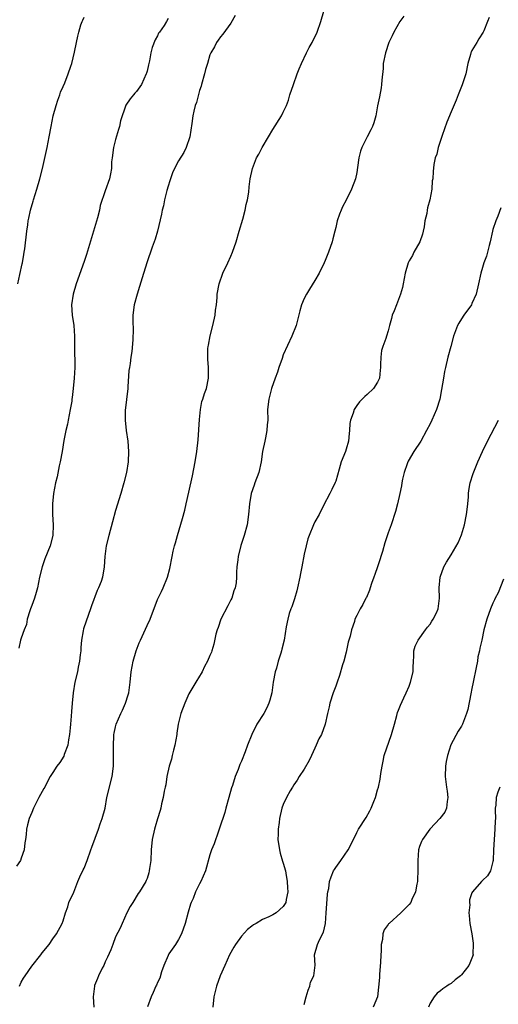
# Model space of a CAD drawing. Units: inches. Extents: x 2497331 to 2499000, y 1479000 to 1482000.
# Drawn here: x 2498061 to 2498152, y 1479788 to 1479975 of the extents above; entities that cross this region are included whole.
import ezdxf

# ---------------------------------------------------------------- set-up
doc = ezdxf.new("R2010")
doc.units = ezdxf.units.IN
doc.header["$MEASUREMENT"] = 0
doc.layers.add('LD24961479_10ft', color=53, linetype='Continuous')

msp = doc.modelspace()

# ---------------------------------------------------------------- linework, layer by layer
at = {"layer": 'LD24961479_10ft'}
for points, elevation in [([(2498060.65, 1479791), (2498061, 1479791.77), (2498061.45, 1479792.55), (2498061.71, 1479793), (2498063, 1479794.85), (2498064.71, 1479797), (2498065, 1479797.4), (2498066.3, 1479799), (2498067, 1479800.06), (2498067.72, 1479801), (2498068.82, 1479803), (2498069, 1479803.48), (2498069.45, 1479805), (2498069.85, 1479806.15), (2498070.09, 1479807), (2498071, 1479808.97), (2498071.78, 1479811), (2498072.14, 1479811.86), (2498072.8, 1479813.2), (2498073, 1479813.56), (2498073.58, 1479815), (2498074.3, 1479817), (2498074.45, 1479817.55), (2498075.72, 1479821), (2498076.02, 1479821.98), (2498076.46, 1479823), (2498076.98, 1479825), (2498077.34, 1479827), (2498078.31, 1479831), (2498078.59, 1479833), (2498078.59, 1479833.41), (2498078.62, 1479835), (2498078.6, 1479836.6), (2498078.57, 1479837), (2498078.68, 1479838.68), (2498078.68, 1479839), (2498078.73, 1479839.27), (2498079, 1479840.51), (2498079.13, 1479841), (2498079.98, 1479843), (2498080.34, 1479843.66), (2498080.88, 1479845), (2498081.41, 1479846.59), (2498081.5, 1479847), (2498081.8, 1479849), (2498081.96, 1479851), (2498082.32, 1479853), (2498082.95, 1479855), (2498083.52, 1479856.48), (2498083.75, 1479857), (2498084.4, 1479858.4), (2498085, 1479859.8), (2498085.58, 1479861), (2498087, 1479864.8), (2498087.09, 1479865), (2498087.73, 1479866.27), (2498088.08, 1479867), (2498088.89, 1479869), (2498089.33, 1479870.67), (2498089.79, 1479873), (2498090.01, 1479874.01), (2498090.25, 1479875), (2498090.44, 1479875.56), (2498090.8, 1479877), (2498091.77, 1479880.23), (2498092.19, 1479881.81), (2498092.49, 1479883), (2498093, 1479885.24), (2498093.65, 1479888.35), (2498094.17, 1479891), (2498094.5, 1479893), (2498094.75, 1479895.25), (2498095, 1479899.09), (2498095.2, 1479901), (2498095.46, 1479902.54), (2498095.64, 1479903), (2498095.93, 1479904.07), (2498096.31, 1479905), (2498096.75, 1479907), (2498096.72, 1479909), (2498096.59, 1479910.59), (2498096.57, 1479911), (2498096.62, 1479912.62), (2498096.65, 1479913), (2498096.72, 1479913.28), (2498097.05, 1479915.05), (2498097.56, 1479917), (2498097.99, 1479919), (2498098.07, 1479919.93), (2498098.23, 1479921), (2498098.35, 1479922.35), (2498098.38, 1479923), (2498098.73, 1479925), (2498099.48, 1479927), (2498100.43, 1479929), (2498101, 1479930.26), (2498101.31, 1479931), (2498101.98, 1479933), (2498102.58, 1479935), (2498103.3, 1479937.3), (2498103.75, 1479939), (2498103.91, 1479940.09), (2498104.19, 1479941), (2498104.43, 1479942.43), (2498104.51, 1479943.49), (2498104.7, 1479945), (2498105.09, 1479947), (2498105.9, 1479949), (2498106.31, 1479949.69), (2498106.96, 1479951), (2498108.14, 1479953), (2498109, 1479954.42), (2498110.63, 1479957), (2498111, 1479957.69), (2498111.62, 1479959), (2498111.98, 1479960.02), (2498112.27, 1479961), (2498112.91, 1479963), (2498113.66, 1479965), (2498114.04, 1479965.96), (2498114.49, 1479967), (2498115.43, 1479969), (2498115.95, 1479970.05), (2498116.49, 1479971), (2498117.45, 1479973), (2498118.15, 1479975), (2498118.73, 1479977)], 8620), ([(2498101.84, 1479976.16), (2498101, 1479974.67), (2498099.44, 1479972.56), (2498099, 1479972.08), (2498098.58, 1479971.42), (2498098.28, 1479971), (2498097.84, 1479970.16), (2498097.17, 1479969), (2498097, 1479968.62), (2498096.5, 1479967), (2498096.17, 1479965.83), (2498095.97, 1479965), (2498095.41, 1479963), (2498095.32, 1479962.68), (2498095, 1479961.85), (2498094.41, 1479959.59), (2498094.18, 1479959), (2498093.91, 1479957.91), (2498093.72, 1479957), (2498093.54, 1479955.54), (2498093.15, 1479953), (2498092.49, 1479951), (2498091.99, 1479950.01), (2498091, 1479948.41), (2498090.24, 1479947), (2498089.86, 1479946.14), (2498089.46, 1479945), (2498089.36, 1479944.65), (2498089, 1479943.59), (2498088.75, 1479942.75), (2498088.32, 1479941), (2498088.13, 1479939.87), (2498087.88, 1479939), (2498087.76, 1479938.24), (2498086.98, 1479935), (2498086.53, 1479933.47), (2498086, 1479932), (2498084.98, 1479929), (2498084.09, 1479926.09), (2498083.56, 1479924.44), (2498083.08, 1479923), (2498082.52, 1479921), (2498082.28, 1479919), (2498082.26, 1479917.74), (2498082.34, 1479916.34), (2498082.29, 1479914.29), (2498082.09, 1479912.09), (2498081.91, 1479911), (2498081.77, 1479909.77), (2498081.62, 1479909), (2498081.55, 1479908.45), (2498081.34, 1479905.34), (2498081.33, 1479905), (2498080.84, 1479900.84), (2498080.81, 1479899), (2498081.01, 1479897), (2498081.31, 1479895), (2498081.47, 1479893), (2498081.38, 1479891), (2498081.05, 1479889), (2498080.57, 1479887), (2498079.99, 1479885), (2498079, 1479881.73), (2498078.4, 1479879.6), (2498077.69, 1479877), (2498077.21, 1479875), (2498076.94, 1479873), (2498076.84, 1479871), (2498076.49, 1479869), (2498076.22, 1479868.22), (2498075.74, 1479867), (2498075.5, 1479866.5), (2498074.42, 1479863.58), (2498074.23, 1479863), (2498073.35, 1479860.65), (2498072.85, 1479859.15), (2498072.8, 1479858.8), (2498072.49, 1479857), (2498072.37, 1479855.63), (2498072.33, 1479855), (2498072.23, 1479854.23), (2498072.12, 1479853), (2498071.88, 1479851.88), (2498071.73, 1479851), (2498071.24, 1479849), (2498070.89, 1479847), (2498070.69, 1479845), (2498070.58, 1479843.42), (2498070.49, 1479842.49), (2498070.4, 1479841), (2498070.32, 1479840.32), (2498070.23, 1479839), (2498070.02, 1479838.03), (2498069.87, 1479837), (2498069.19, 1479835.19), (2498069.11, 1479834.89), (2498068.34, 1479833.66), (2498067.78, 1479833), (2498067, 1479831.8), (2498066.52, 1479831), (2498065.97, 1479830.03), (2498065.47, 1479829), (2498065.28, 1479828.72), (2498064.37, 1479827), (2498063.73, 1479825.73), (2498063.34, 1479825), (2498063, 1479824.17), (2498062.52, 1479823), (2498062.18, 1479821.82), (2498062, 1479821), (2498061.93, 1479819.93), (2498061.79, 1479819), (2498061.66, 1479818.34), (2498061.53, 1479817), (2498061, 1479815.41), (2498060.83, 1479815), (2498060.07, 1479813.93)], 8630), ([(2498060.32, 1479925), (2498060.74, 1479926.74), (2498061.18, 1479928.82), (2498061.23, 1479929), (2498061.46, 1479930.54), (2498061.57, 1479931), (2498061.67, 1479931.67), (2498062.06, 1479935), (2498062.22, 1479936.22), (2498062.34, 1479937), (2498062.47, 1479937.53), (2498062.76, 1479939), (2498063.26, 1479940.74), (2498063.33, 1479941), (2498063.96, 1479943), (2498064.55, 1479945), (2498065.05, 1479947), (2498065.94, 1479951), (2498066.35, 1479953), (2498066.69, 1479955), (2498067.08, 1479957), (2498067.64, 1479959), (2498067.98, 1479960.02), (2498068.35, 1479961), (2498068.5, 1479961.5), (2498069, 1479962.6), (2498069.28, 1479963.28), (2498069.95, 1479965), (2498070.46, 1479966.46), (2498070.63, 1479967), (2498071.17, 1479969.17), (2498071.52, 1479971), (2498071.81, 1479972.19), (2498071.95, 1479973), (2498072.36, 1479974.36), (2498072.61, 1479975), (2498072.77, 1479975.23), (2498073, 1479975.86)], 8650), ([(2498089, 1479975.6), (2498088.71, 1479975), (2498088.24, 1479974.24), (2498087.38, 1479973), (2498087.21, 1479972.79), (2498087, 1479972.26), (2498086.52, 1479971.48), (2498085.96, 1479970.04), (2498085.74, 1479969), (2498085.48, 1479967.48), (2498085.26, 1479966.74), (2498085, 1479965.55), (2498084.87, 1479965.13), (2498084.84, 1479965), (2498083.94, 1479963), (2498083, 1479961.64), (2498082.69, 1479961.31), (2498082.44, 1479961), (2498081.75, 1479960.25), (2498080.97, 1479959.03), (2498079.95, 1479956.05), (2498079.76, 1479955), (2498079.57, 1479954.43), (2498079, 1479952.52), (2498078.57, 1479951), (2498078.31, 1479949), (2498078.24, 1479948.24), (2498078.2, 1479947), (2498078.05, 1479945.95), (2498077.81, 1479945), (2498077, 1479942.69), (2498076.08, 1479939.92), (2498075.91, 1479939), (2498075.55, 1479937.55), (2498074.81, 1479935), (2498073.43, 1479930.57), (2498073, 1479929.24), (2498071.5, 1479925), (2498070.88, 1479923), (2498070.59, 1479921), (2498070.72, 1479919), (2498071.01, 1479917), (2498071.17, 1479915), (2498071.16, 1479913), (2498071.21, 1479909), (2498071.12, 1479907), (2498070.92, 1479905), (2498070.68, 1479903.32), (2498070.67, 1479903), (2498070.62, 1479902.62), (2498070.35, 1479901), (2498069.93, 1479899), (2498069.79, 1479898.21), (2498069.49, 1479897), (2498069.12, 1479895.12), (2498068.77, 1479893), (2498068.42, 1479891), (2498068.25, 1479890.25), (2498067.83, 1479888.17), (2498067.54, 1479887), (2498067.16, 1479885), (2498066.96, 1479883), (2498066.98, 1479881), (2498067.11, 1479879), (2498067.03, 1479876.97), (2498066.51, 1479875), (2498065.49, 1479872.51), (2498064.98, 1479871), (2498064.49, 1479869), (2498064.1, 1479867), (2498063.87, 1479866.13), (2498063.51, 1479865), (2498063, 1479863.62), (2498062.75, 1479863), (2498062.62, 1479862.62), (2498062.14, 1479861), (2498061.97, 1479860.03), (2498061.56, 1479859), (2498061, 1479857.38), (2498060.88, 1479857), (2498060.54, 1479855.46)], 8640), ([(2498133.98, 1479976.02), (2498133.26, 1479975), (2498132.07, 1479973), (2498131.75, 1479972.25), (2498131.15, 1479971), (2498130.47, 1479969), (2498130.07, 1479967), (2498130.02, 1479966.02), (2498129.82, 1479963.82), (2498129.75, 1479963), (2498129.66, 1479962.34), (2498129.36, 1479960.64), (2498129, 1479958.94), (2498128.62, 1479957), (2498128.29, 1479955.71), (2498127.99, 1479955), (2498127.67, 1479954.33), (2498126.97, 1479953), (2498125.98, 1479951), (2498125.71, 1479950.29), (2498125.43, 1479949), (2498125.18, 1479947.18), (2498125, 1479946.23), (2498124.74, 1479945), (2498123.98, 1479943), (2498123, 1479940.92), (2498122.31, 1479939.68), (2498122.02, 1479939), (2498121.74, 1479938.26), (2498121.3, 1479937), (2498121, 1479935.74), (2498120.8, 1479935), (2498120.46, 1479933.54), (2498120.32, 1479933), (2498119.65, 1479931), (2498119, 1479929.42), (2498118.81, 1479929), (2498117.83, 1479927), (2498117, 1479925.59), (2498116.02, 1479923.98), (2498115.39, 1479923), (2498115, 1479922.16), (2498114.49, 1479921), (2498114.17, 1479919.83), (2498113.42, 1479917), (2498112.63, 1479915), (2498111, 1479911.43), (2498110.75, 1479910.75), (2498110.15, 1479909), (2498109.88, 1479908.12), (2498109.44, 1479907), (2498108.74, 1479905), (2498108.21, 1479903), (2498108.01, 1479901), (2498108.03, 1479899), (2498107.93, 1479898.07), (2498107.88, 1479897), (2498107.6, 1479895.6), (2498107.44, 1479895), (2498107.04, 1479893), (2498106.74, 1479891), (2498106.31, 1479889), (2498105.59, 1479887), (2498105.42, 1479886.58), (2498104.89, 1479885), (2498104.54, 1479883), (2498104.37, 1479881), (2498104.08, 1479879), (2498103.54, 1479877), (2498102.91, 1479875.09), (2498102.4, 1479873), (2498102.33, 1479872.33), (2498102.15, 1479871), (2498102.04, 1479869.96), (2498102.05, 1479869), (2498101.97, 1479867.97), (2498101.79, 1479867), (2498101.58, 1479866.42), (2498101.15, 1479865), (2498101, 1479864.69), (2498100.41, 1479863.59), (2498099.08, 1479861), (2498098.57, 1479859.43), (2498098.39, 1479859), (2498098.15, 1479858.15), (2498097.77, 1479856.23), (2498097.34, 1479855), (2498097.27, 1479854.73), (2498097, 1479854.12), (2498096.54, 1479853), (2498095.99, 1479851.99), (2498095.51, 1479851), (2498095.33, 1479850.67), (2498095, 1479850.18), (2498094.28, 1479849), (2498093, 1479846.8), (2498092.18, 1479845), (2498091.45, 1479843), (2498091, 1479841.25), (2498090.95, 1479841), (2498090.7, 1479839.3), (2498090.67, 1479839), (2498090.32, 1479837), (2498090.03, 1479836.03), (2498089.78, 1479835), (2498089.65, 1479834.35), (2498089.22, 1479833), (2498088.79, 1479831), (2498088.58, 1479829.42), (2498088.44, 1479829), (2498088.24, 1479828.24), (2498088.07, 1479827), (2498087.77, 1479825.77), (2498087.64, 1479825), (2498087.5, 1479824.5), (2498087, 1479822.95), (2498086.57, 1479821.43), (2498086.45, 1479821), (2498085.99, 1479819), (2498085.78, 1479817), (2498085.69, 1479815), (2498085.46, 1479813.46), (2498085.42, 1479813), (2498085.35, 1479812.65), (2498085, 1479811.56), (2498084.85, 1479811.15), (2498084.77, 1479811), (2498083.57, 1479809), (2498083.32, 1479808.68), (2498082.26, 1479807), (2498081.79, 1479806.21), (2498081.15, 1479805), (2498080.25, 1479803), (2498079.89, 1479802.11), (2498079, 1479800.41), (2498078.48, 1479799), (2498078.07, 1479797.93), (2498077.46, 1479796.54), (2498077, 1479795.68), (2498076.72, 1479795), (2498076.44, 1479794.44), (2498075.76, 1479793), (2498075.52, 1479792.47), (2498075, 1479791.14), (2498074.95, 1479791), (2498074.71, 1479789), (2498074.84, 1479787)], 8610), ([(2498150.25, 1479975.75), (2498149.97, 1479975), (2498149.25, 1479973.25), (2498149.14, 1479973), (2498148.31, 1479971.69), (2498147.92, 1479971), (2498147, 1479969.49), (2498146.83, 1479969.17), (2498146.78, 1479969), (2498146.72, 1479968.72), (2498146.23, 1479967), (2498145.8, 1479965), (2498145.1, 1479962.9), (2498144.34, 1479961), (2498143.98, 1479960.02), (2498143, 1479957.77), (2498142.21, 1479955.79), (2498141.29, 1479953.29), (2498141, 1479952.32), (2498140.53, 1479951), (2498140.28, 1479949.72), (2498140, 1479949), (2498139.75, 1479947.75), (2498139.58, 1479946.42), (2498139.5, 1479945), (2498139.41, 1479944.59), (2498139.33, 1479943), (2498138.98, 1479941), (2498138.5, 1479939.5), (2498138.46, 1479939), (2498138.38, 1479938.38), (2498138.01, 1479937), (2498137.85, 1479935.85), (2498137.67, 1479935), (2498137.54, 1479934.46), (2498137.04, 1479933), (2498135.89, 1479931), (2498135.62, 1479930.38), (2498135, 1479929.35), (2498134.82, 1479929), (2498134.25, 1479927), (2498133.88, 1479925), (2498133.71, 1479924.29), (2498133.36, 1479923), (2498132.57, 1479921), (2498132.16, 1479919.84), (2498131.79, 1479919), (2498131.66, 1479918.34), (2498131.24, 1479917), (2498131, 1479916.04), (2498130.7, 1479915), (2498130.56, 1479914.56), (2498130.01, 1479913), (2498129.76, 1479912.24), (2498129.6, 1479911), (2498129.57, 1479909.57), (2498129.52, 1479909), (2498129.51, 1479908.49), (2498129.34, 1479907), (2498129, 1479906.19), (2498128.21, 1479905), (2498127, 1479903.87), (2498126.53, 1479903.47), (2498125.54, 1479902.46), (2498125, 1479901.74), (2498124.5, 1479901), (2498124.3, 1479900.3), (2498123.81, 1479899), (2498123.68, 1479898.32), (2498123.64, 1479897), (2498123.54, 1479896.46), (2498123.42, 1479895), (2498123, 1479893.42), (2498122.85, 1479893), (2498122.05, 1479891), (2498121.63, 1479889.63), (2498121, 1479887.35), (2498120.91, 1479887.09), (2498120.27, 1479885.73), (2498119.9, 1479885), (2498118.67, 1479882.67), (2498117.81, 1479881), (2498117, 1479879.56), (2498116.75, 1479879), (2498115.92, 1479877), (2498115.68, 1479876.32), (2498115.34, 1479875), (2498115, 1479873.41), (2498114.53, 1479871), (2498114.26, 1479869.74), (2498114.12, 1479869), (2498113.69, 1479867), (2498113.55, 1479866.45), (2498113.11, 1479864.89), (2498112.61, 1479863.39), (2498112.42, 1479863), (2498112.13, 1479862.13), (2498111.83, 1479861), (2498111.56, 1479859.56), (2498111.17, 1479857), (2498110.69, 1479855.31), (2498110.65, 1479855), (2498110.54, 1479854.54), (2498110.02, 1479853), (2498109.68, 1479851.68), (2498109.46, 1479851), (2498109.08, 1479849), (2498108.78, 1479847), (2498108.45, 1479845.55), (2498108.25, 1479845), (2498107.88, 1479844.12), (2498107.27, 1479843), (2498105.97, 1479841), (2498104.98, 1479839.02), (2498104.19, 1479837), (2498103.7, 1479835.7), (2498103, 1479833.93), (2498102.7, 1479833.3), (2498102.38, 1479832.38), (2498101.83, 1479831), (2498101.27, 1479829.27), (2498101.12, 1479828.88), (2498100.59, 1479827), (2498100.06, 1479825), (2498099.85, 1479824.15), (2498098.85, 1479821.15), (2498098.61, 1479820.61), (2498097.8, 1479818.2), (2498097.32, 1479817), (2498097, 1479816.07), (2498096.12, 1479813), (2498095.27, 1479811), (2498095, 1479810.54), (2498094.26, 1479809), (2498093.77, 1479807.77), (2498093.42, 1479807), (2498093.31, 1479806.69), (2498092.84, 1479805.16), (2498092.24, 1479803), (2498091.55, 1479801), (2498091, 1479799.91), (2498090.45, 1479799), (2498089.18, 1479797.18), (2498089, 1479796.89), (2498088.18, 1479795), (2498087.76, 1479793.76), (2498087.42, 1479792.58), (2498087, 1479791.72), (2498086.79, 1479791.21), (2498086.68, 1479791), (2498086.19, 1479789.81), (2498085.76, 1479789), (2498085.09, 1479787.09)], 8600), ([(2498152.51, 1479939.49), (2498151.91, 1479937.91), (2498151.54, 1479937), (2498151, 1479935.34), (2498150.91, 1479935), (2498150.48, 1479933), (2498150.27, 1479932.27), (2498149.97, 1479931), (2498149.76, 1479930.24), (2498149.29, 1479929), (2498149, 1479928.11), (2498148.68, 1479927), (2498148.27, 1479925), (2498147.79, 1479923), (2498147, 1479921.23), (2498146.88, 1479921), (2498145.45, 1479919), (2498145, 1479918.32), (2498144.5, 1479917.5), (2498144.23, 1479917), (2498143.48, 1479915), (2498142.94, 1479913), (2498142.42, 1479911), (2498141.93, 1479909), (2498141.77, 1479908.23), (2498141.55, 1479907), (2498141.2, 1479904.8), (2498140.84, 1479903), (2498140.22, 1479901), (2498139.36, 1479899), (2498139, 1479898.27), (2498138.34, 1479897), (2498137.21, 1479895), (2498135.91, 1479893), (2498134.85, 1479891.15), (2498134.78, 1479891), (2498134.65, 1479890.65), (2498134.05, 1479889), (2498133.74, 1479887.74), (2498133.61, 1479887), (2498133.55, 1479886.45), (2498133.24, 1479885), (2498132.78, 1479883), (2498132.42, 1479881.58), (2498131.58, 1479879), (2498131, 1479877.47), (2498130.39, 1479875.61), (2498129.93, 1479873.93), (2498129.63, 1479873), (2498129.45, 1479872.55), (2498128.96, 1479871), (2498128.44, 1479869.56), (2498128.27, 1479869), (2498127.85, 1479867.85), (2498127.58, 1479867), (2498127.47, 1479866.53), (2498126.84, 1479865.16), (2498126.74, 1479865), (2498126.19, 1479863.81), (2498125.67, 1479863), (2498125, 1479861.75), (2498124.66, 1479861), (2498124.55, 1479860.55), (2498124.01, 1479859), (2498123.78, 1479857.78), (2498123.39, 1479856.61), (2498123, 1479854.74), (2498122.54, 1479853), (2498122.31, 1479852.31), (2498121.73, 1479850.27), (2498121.26, 1479849), (2498121, 1479848.27), (2498120.5, 1479847), (2498119.86, 1479845), (2498119.73, 1479844.27), (2498119.41, 1479843), (2498118.99, 1479840.99), (2498118.27, 1479839), (2498117.78, 1479838.22), (2498117.29, 1479837), (2498117, 1479836.44), (2498116.35, 1479835), (2498115.91, 1479834.09), (2498115, 1479832.42), (2498114.02, 1479831), (2498113.67, 1479830.33), (2498113, 1479829.42), (2498112.72, 1479829), (2498112.31, 1479828.31), (2498111.59, 1479827), (2498111, 1479825.69), (2498110.73, 1479825), (2498110.29, 1479823), (2498110.21, 1479822.21), (2498110.04, 1479821), (2498110.04, 1479820.04), (2498109.98, 1479819), (2498110.25, 1479817), (2498110.4, 1479816.4), (2498110.86, 1479814.86), (2498111, 1479814.48), (2498111.4, 1479813), (2498111.45, 1479812.55), (2498111.76, 1479811), (2498111.81, 1479809.8), (2498111.87, 1479809), (2498111.54, 1479807.54), (2498111.48, 1479807), (2498111, 1479806.2), (2498109.62, 1479805), (2498109, 1479804.6), (2498108.23, 1479804.23), (2498107, 1479803.72), (2498105.81, 1479803), (2498105.29, 1479802.71), (2498105, 1479802.49), (2498104.19, 1479801.81), (2498103, 1479800.56), (2498101.88, 1479799), (2498101.55, 1479798.45), (2498100.73, 1479797), (2498099.81, 1479795), (2498098.93, 1479793), (2498098.22, 1479791), (2498097.76, 1479789), (2498097.54, 1479787)], 8590), ([(2498115, 1479787.55), (2498115.35, 1479789), (2498115.72, 1479790.28), (2498116.07, 1479791), (2498116.21, 1479791.79), (2498116.8, 1479793), (2498117.06, 1479795.06), (2498116.93, 1479797), (2498117.5, 1479799), (2498117.89, 1479799.89), (2498118.69, 1479801.31), (2498119.05, 1479802.95), (2498119.2, 1479805), (2498119.3, 1479806.7), (2498119.43, 1479808.57), (2498119.52, 1479809), (2498119.68, 1479809.68), (2498119.83, 1479811), (2498120.1, 1479811.9), (2498120.6, 1479813), (2498120.75, 1479813.25), (2498121, 1479813.63), (2498122, 1479815), (2498123.4, 1479817), (2498124.42, 1479819), (2498125, 1479820.35), (2498125.36, 1479821), (2498126.78, 1479823.22), (2498127.51, 1479824.49), (2498127.75, 1479825), (2498128.24, 1479826.24), (2498128.56, 1479827), (2498129, 1479828.46), (2498129.14, 1479829), (2498129.48, 1479830.52), (2498129.61, 1479831.61), (2498129.85, 1479833), (2498130.07, 1479833.93), (2498130.25, 1479835), (2498131.66, 1479839), (2498132.19, 1479841), (2498132.67, 1479842.67), (2498132.8, 1479843.2), (2498133, 1479843.66), (2498133.37, 1479844.63), (2498134, 1479846), (2498134.43, 1479847), (2498135, 1479848.25), (2498135.29, 1479849), (2498135.75, 1479851), (2498135.8, 1479851.8), (2498135.82, 1479853), (2498135.91, 1479853.91), (2498135.93, 1479855), (2498136.15, 1479855.85), (2498136.7, 1479857), (2498138.16, 1479859), (2498138.49, 1479859.51), (2498139, 1479860.08), (2498139.35, 1479860.65), (2498139.62, 1479861), (2498140.2, 1479862.2), (2498140.55, 1479863), (2498140.81, 1479865), (2498140.74, 1479867), (2498140.92, 1479869), (2498140.94, 1479869.06), (2498141.61, 1479871), (2498142.11, 1479871.89), (2498143, 1479873.27), (2498144.39, 1479875.61), (2498145, 1479877.08), (2498145.54, 1479879), (2498145.98, 1479881), (2498146.07, 1479881.93), (2498146.22, 1479883), (2498146.33, 1479884.33), (2498146.36, 1479885), (2498146.42, 1479885.58), (2498146.67, 1479887), (2498147.21, 1479888.79), (2498148.13, 1479891), (2498149, 1479893), (2498149.95, 1479895), (2498152.06, 1479899)], 8580), ([(2498153, 1479868.64), (2498151.98, 1479866.02), (2498151.44, 1479865), (2498151.32, 1479864.68), (2498151, 1479864.08), (2498150.54, 1479863), (2498149.8, 1479861), (2498149.28, 1479859), (2498148.88, 1479857), (2498148.51, 1479855.49), (2498148.44, 1479855), (2498148.14, 1479853.86), (2498148.02, 1479853), (2498147.8, 1479851.8), (2498147.25, 1479849), (2498147, 1479847.8), (2498146.77, 1479846.77), (2498146.18, 1479843.82), (2498145.98, 1479843), (2498145.22, 1479841), (2498145, 1479840.61), (2498144.36, 1479839.64), (2498142.96, 1479837.04), (2498142.34, 1479835), (2498142.1, 1479833.9), (2498141.97, 1479833), (2498141.88, 1479831), (2498142.15, 1479829), (2498142.24, 1479828.24), (2498142.42, 1479827), (2498142.27, 1479826.27), (2498142.14, 1479825), (2498141.8, 1479824.2), (2498140.89, 1479823), (2498139.97, 1479822.03), (2498138.94, 1479821), (2498137.54, 1479819), (2498137.37, 1479818.63), (2498137, 1479817.64), (2498136.78, 1479817), (2498136.64, 1479815), (2498136.68, 1479813), (2498136.63, 1479811.37), (2498136.59, 1479811), (2498136.45, 1479810.45), (2498136.23, 1479809), (2498135.53, 1479807.53), (2498135.32, 1479807), (2498135, 1479806.6), (2498133.41, 1479805), (2498131.17, 1479803), (2498131.09, 1479802.91), (2498131, 1479802.77), (2498130.22, 1479801.78), (2498129.98, 1479801), (2498129.91, 1479799.91), (2498129.68, 1479799), (2498129.7, 1479797.7), (2498129.62, 1479797), (2498129.55, 1479795.55), (2498129.34, 1479793.34), (2498129.32, 1479793), (2498129.32, 1479792.68), (2498129, 1479789), (2498128.17, 1479787)], 8570), ([(2498152.32, 1479829), (2498151.96, 1479828.04), (2498151.64, 1479827), (2498151.53, 1479825.53), (2498151.44, 1479825), (2498151.41, 1479824.59), (2498151.46, 1479823), (2498151.43, 1479822.57), (2498151.39, 1479821), (2498151.21, 1479819), (2498151.1, 1479817), (2498151.03, 1479815), (2498151, 1479814.82), (2498150.51, 1479813), (2498149.96, 1479812.04), (2498149, 1479811.18), (2498148.83, 1479811), (2498147.09, 1479809), (2498147, 1479808.83), (2498146.53, 1479807.47), (2498146.53, 1479807), (2498146.57, 1479806.57), (2498146.42, 1479805), (2498146.48, 1479804.48), (2498146.6, 1479803), (2498146.97, 1479801.03), (2498147.21, 1479799.21), (2498147.25, 1479799), (2498147.18, 1479797.18), (2498147.2, 1479797), (2498147, 1479796.37), (2498146.61, 1479795.39), (2498146.42, 1479795), (2498145, 1479793.19), (2498144.79, 1479793), (2498143.79, 1479792.21), (2498143, 1479791.51), (2498142.66, 1479791.34), (2498142.17, 1479791), (2498141.46, 1479790.54), (2498141, 1479790.15), (2498140.33, 1479789.67), (2498139.81, 1479789), (2498139, 1479787.76), (2498138.71, 1479787)], 8560)]:
    msp.add_lwpolyline(points, dxfattribs=dict(at, elevation=elevation))

doc.saveas('drawing.dxf')
